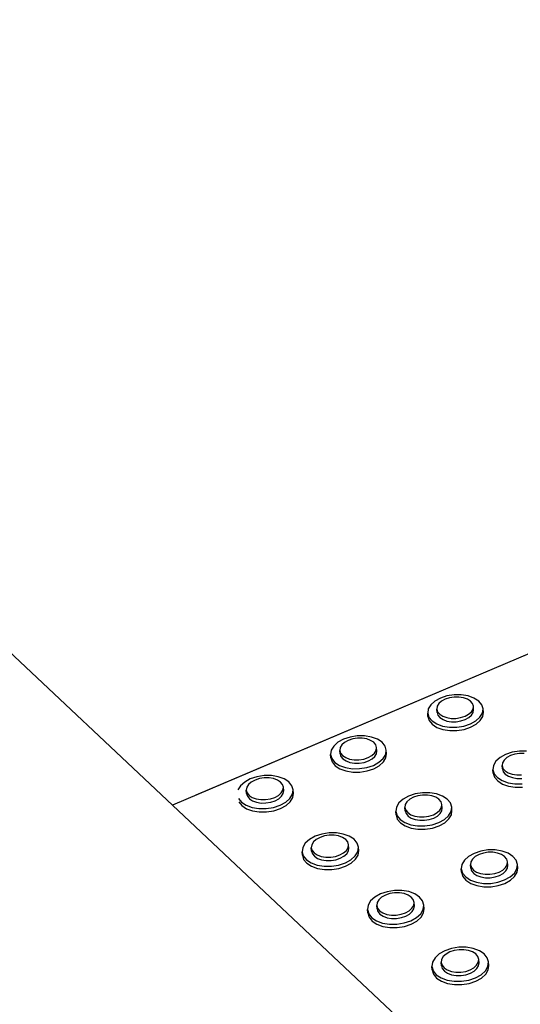
# Model space of a CAD drawing. Units: millimetres. Extents: x -5215 to 37911, y -2641 to 3974.
# Drawn here: x -445 to -437, y -1827 to -1812 of the extents above; entities that cross this region are included whole.
import ezdxf

# ---------------------------------------------------------------- set-up
doc = ezdxf.new("R2010")
doc.units = ezdxf.units.MM

msp = doc.modelspace()

# ---------------------------------------------------------------- linework, layer by layer
for p, q in [((-442.377, -1824.278), (-455.025, -1812.37)), ((-434.838, -1821.073), (-442.377, -1824.278)), ((-434.776, -1821.047), (-442.023, -1824.127)), ((-438.314, -1822.655), (-438.398, -1822.701)), ((-438.215, -1822.623), (-438.314, -1822.655)), ((-438.176, -1822.65), (-438.242, -1822.671)), ((-438.107, -1822.606), (-438.215, -1822.623)), ((-438.105, -1822.639), (-438.176, -1822.65)), ((-437.998, -1822.606), (-438.107, -1822.606)), ((-438.033, -1822.639), (-438.105, -1822.639)), ((-437.964, -1822.65), (-438.033, -1822.639)), ((-437.895, -1822.623), (-437.998, -1822.606)), ((-437.905, -1822.671), (-437.964, -1822.65)), ((-437.805, -1822.655), (-437.895, -1822.623)), ((-437.734, -1822.701), (-437.805, -1822.655)), ((-438.461, -1822.757), (-438.498, -1822.819)), ((-438.398, -1822.701), (-438.461, -1822.757)), ((-438.363, -1822.779), (-438.369, -1822.822)), ((-438.338, -1822.738), (-438.363, -1822.779)), ((-438.297, -1822.701), (-438.338, -1822.738)), ((-438.242, -1822.671), (-438.297, -1822.701)), ((-437.858, -1822.701), (-437.905, -1822.671)), ((-437.827, -1822.738), (-437.858, -1822.701)), ((-437.814, -1822.779), (-437.827, -1822.738)), ((-437.82, -1822.822), (-437.814, -1822.779)), ((-437.81, -1822.83), (-437.814, -1822.779)), ((-437.687, -1822.757), (-437.734, -1822.701)), ((-437.668, -1822.819), (-437.687, -1822.757)), ((-438.498, -1822.819), (-438.507, -1822.884)), ((-438.503, -1822.934), (-438.507, -1822.884)), ((-438.507, -1822.884), (-438.488, -1822.946)), ((-438.503, -1822.934), (-438.484, -1822.997)), ((-438.488, -1822.946), (-438.441, -1823.002)), ((-438.369, -1822.822), (-438.356, -1822.863)), ((-438.365, -1822.873), (-438.369, -1822.822)), ((-438.365, -1822.873), (-438.352, -1822.914)), ((-438.356, -1822.863), (-438.325, -1822.9)), ((-438.352, -1822.914), (-438.321, -1822.951)), ((-438.325, -1822.9), (-438.279, -1822.931)), ((-438.321, -1822.951), (-438.274, -1822.981)), ((-438.279, -1822.931), (-438.219, -1822.952)), ((-438.219, -1822.952), (-438.151, -1822.963)), ((-438.079, -1822.963), (-438.007, -1822.952)), ((-438.007, -1822.952), (-437.941, -1822.93)), ((-437.941, -1822.93), (-437.886, -1822.9)), ((-437.937, -1822.981), (-437.882, -1822.951)), ((-437.886, -1822.9), (-437.845, -1822.863)), ((-437.882, -1822.951), (-437.841, -1822.914)), ((-437.845, -1822.863), (-437.82, -1822.822)), ((-437.841, -1822.914), (-437.816, -1822.873)), ((-437.816, -1822.873), (-437.81, -1822.83)), ((-437.776, -1823.002), (-437.714, -1822.946)), ((-437.714, -1822.946), (-437.677, -1822.884)), ((-437.709, -1822.997), (-437.672, -1822.934)), ((-437.677, -1822.884), (-437.668, -1822.819)), ((-437.672, -1822.934), (-437.663, -1822.87)), ((-437.663, -1822.87), (-437.668, -1822.819)), ((-438.484, -1822.997), (-438.437, -1823.053)), ((-438.441, -1823.002), (-438.37, -1823.048)), ((-438.437, -1823.053), (-438.366, -1823.099)), ((-438.37, -1823.048), (-438.28, -1823.08)), ((-438.366, -1823.099), (-438.276, -1823.131)), ((-438.28, -1823.08), (-438.177, -1823.097)), ((-438.274, -1822.981), (-438.215, -1823.003)), ((-438.215, -1823.003), (-438.146, -1823.014)), ((-438.177, -1823.097), (-438.067, -1823.097)), ((-438.151, -1822.963), (-438.079, -1822.963)), ((-438.146, -1823.014), (-438.074, -1823.014)), ((-438.074, -1823.014), (-438.003, -1823.002)), ((-438.067, -1823.097), (-437.959, -1823.08)), ((-438.003, -1823.002), (-437.937, -1822.981)), ((-437.959, -1823.08), (-437.86, -1823.048)), ((-437.955, -1823.131), (-437.856, -1823.098)), ((-437.86, -1823.048), (-437.776, -1823.002)), ((-437.856, -1823.098), (-437.772, -1823.053)), ((-437.772, -1823.053), (-437.709, -1822.997)), ((-439.682, -1823.247), (-439.782, -1823.28)), ((-439.574, -1823.23), (-439.682, -1823.247)), ((-439.464, -1823.23), (-439.574, -1823.23)), ((-439.36, -1823.247), (-439.464, -1823.23)), ((-439.27, -1823.28), (-439.36, -1823.247)), ((-438.276, -1823.131), (-438.173, -1823.148)), ((-438.173, -1823.148), (-438.063, -1823.148)), ((-438.063, -1823.148), (-437.955, -1823.131)), ((-439.931, -1823.382), (-439.969, -1823.445)), ((-439.867, -1823.326), (-439.931, -1823.382)), ((-439.782, -1823.28), (-439.867, -1823.326)), ((-439.833, -1823.405), (-439.84, -1823.449)), ((-439.808, -1823.364), (-439.833, -1823.405)), ((-439.766, -1823.327), (-439.808, -1823.364)), ((-439.71, -1823.296), (-439.766, -1823.327)), ((-439.644, -1823.275), (-439.71, -1823.296)), ((-439.572, -1823.264), (-439.644, -1823.275)), ((-439.5, -1823.263), (-439.572, -1823.264)), ((-439.431, -1823.275), (-439.5, -1823.263)), ((-439.372, -1823.296), (-439.431, -1823.275)), ((-439.325, -1823.326), (-439.372, -1823.296)), ((-439.294, -1823.364), (-439.325, -1823.326)), ((-439.282, -1823.405), (-439.294, -1823.364)), ((-439.288, -1823.448), (-439.282, -1823.405)), ((-439.277, -1823.456), (-439.282, -1823.405)), ((-439.199, -1823.326), (-439.27, -1823.28)), ((-439.153, -1823.382), (-439.199, -1823.326)), ((-439.134, -1823.445), (-439.153, -1823.382)), ((-439.969, -1823.445), (-439.979, -1823.51)), ((-439.974, -1823.561), (-439.979, -1823.51)), ((-439.979, -1823.51), (-439.96, -1823.573)), ((-439.835, -1823.499), (-439.84, -1823.449)), ((-439.84, -1823.449), (-439.832, -1823.476)), ((-439.832, -1823.476), (-439.835, -1823.499)), ((-439.835, -1823.499), (-439.827, -1823.527)), ((-439.832, -1823.476), (-439.827, -1823.49)), ((-439.827, -1823.49), (-439.797, -1823.527)), ((-439.825, -1823.515), (-439.827, -1823.527)), ((-439.827, -1823.527), (-439.823, -1823.541)), ((-439.823, -1823.541), (-439.792, -1823.578)), ((-439.797, -1823.527), (-439.75, -1823.558)), ((-439.411, -1823.558), (-439.355, -1823.527)), ((-439.355, -1823.527), (-439.313, -1823.49)), ((-439.35, -1823.578), (-439.308, -1823.541)), ((-439.313, -1823.49), (-439.288, -1823.448)), ((-439.308, -1823.541), (-439.283, -1823.499)), ((-439.283, -1823.499), (-439.277, -1823.456)), ((-439.181, -1823.573), (-439.143, -1823.51)), ((-439.143, -1823.51), (-439.134, -1823.445)), ((-439.139, -1823.561), (-439.129, -1823.495)), ((-439.129, -1823.495), (-439.134, -1823.445)), ((-437.409, -1823.556), (-437.472, -1823.613)), ((-437.325, -1823.51), (-437.409, -1823.556)), ((-437.226, -1823.477), (-437.325, -1823.51)), ((-437.252, -1823.526), (-437.307, -1823.557)), ((-437.186, -1823.505), (-437.252, -1823.526)), ((-437.117, -1823.46), (-437.226, -1823.477)), ((-437.114, -1823.494), (-437.186, -1823.505)), ((-437.008, -1823.46), (-437.117, -1823.46)), ((-437.042, -1823.494), (-437.114, -1823.494)), ((-439.974, -1823.561), (-439.955, -1823.624)), ((-439.96, -1823.573), (-439.913, -1823.63)), ((-439.955, -1823.624), (-439.909, -1823.681)), ((-439.913, -1823.63), (-439.843, -1823.676)), ((-439.909, -1823.681), (-439.838, -1823.727)), ((-439.843, -1823.676), (-439.752, -1823.709)), ((-439.792, -1823.578), (-439.745, -1823.609)), ((-439.75, -1823.558), (-439.69, -1823.579)), ((-439.745, -1823.609), (-439.686, -1823.63)), ((-439.69, -1823.579), (-439.622, -1823.59)), ((-439.686, -1823.63), (-439.617, -1823.641)), ((-439.622, -1823.59), (-439.549, -1823.59)), ((-439.617, -1823.641), (-439.544, -1823.641)), ((-439.549, -1823.59), (-439.477, -1823.579)), ((-439.544, -1823.641), (-439.472, -1823.63)), ((-439.477, -1823.579), (-439.411, -1823.558)), ((-439.472, -1823.63), (-439.406, -1823.608)), ((-439.429, -1823.708), (-439.329, -1823.676)), ((-439.406, -1823.608), (-439.35, -1823.578)), ((-439.329, -1823.676), (-439.245, -1823.629)), ((-439.325, -1823.726), (-439.24, -1823.68)), ((-439.245, -1823.629), (-439.181, -1823.573)), ((-439.24, -1823.68), (-439.177, -1823.624)), ((-439.177, -1823.624), (-439.139, -1823.561)), ((-437.509, -1823.676), (-437.518, -1823.741)), ((-437.472, -1823.613), (-437.509, -1823.676)), ((-437.373, -1823.636), (-437.379, -1823.679)), ((-437.379, -1823.679), (-437.366, -1823.721)), ((-437.374, -1823.73), (-437.379, -1823.679)), ((-437.348, -1823.594), (-437.373, -1823.636)), ((-437.307, -1823.557), (-437.348, -1823.594)), ((-441.095, -1823.848), (-441.196, -1823.881)), ((-440.985, -1823.831), (-441.095, -1823.848)), ((-440.875, -1823.831), (-440.985, -1823.831)), ((-440.771, -1823.848), (-440.875, -1823.831)), ((-440.681, -1823.881), (-440.771, -1823.848)), ((-439.838, -1823.727), (-439.748, -1823.759)), ((-439.752, -1823.709), (-439.648, -1823.726)), ((-439.748, -1823.759), (-439.644, -1823.776)), ((-439.648, -1823.726), (-439.538, -1823.725)), ((-439.644, -1823.776), (-439.534, -1823.776)), ((-439.538, -1823.725), (-439.429, -1823.708)), ((-439.534, -1823.776), (-439.425, -1823.759)), ((-439.425, -1823.759), (-439.325, -1823.726)), ((-437.513, -1823.792), (-437.518, -1823.741)), ((-437.518, -1823.741), (-437.498, -1823.804)), ((-437.513, -1823.792), (-437.493, -1823.855)), ((-437.498, -1823.804), (-437.451, -1823.861)), ((-437.493, -1823.855), (-437.446, -1823.911)), ((-437.374, -1823.73), (-437.361, -1823.771)), ((-437.366, -1823.721), (-437.334, -1823.758)), ((-437.361, -1823.771), (-437.33, -1823.809)), ((-437.334, -1823.758), (-437.287, -1823.788)), ((-437.33, -1823.809), (-437.283, -1823.839)), ((-437.287, -1823.788), (-437.227, -1823.81)), ((-437.283, -1823.839), (-437.223, -1823.861)), ((-437.227, -1823.81), (-437.158, -1823.821)), ((-437.158, -1823.821), (-437.086, -1823.821)), ((-441.346, -1823.984), (-441.384, -1824.048)), ((-441.281, -1823.928), (-441.346, -1823.984)), ((-441.196, -1823.881), (-441.281, -1823.928)), ((-441.223, -1823.966), (-441.249, -1824.008)), ((-441.181, -1823.929), (-441.223, -1823.966)), ((-441.124, -1823.898), (-441.181, -1823.929)), ((-441.057, -1823.876), (-441.124, -1823.898)), ((-440.985, -1823.865), (-441.057, -1823.876)), ((-440.912, -1823.865), (-440.985, -1823.865)), ((-440.844, -1823.876), (-440.912, -1823.865)), ((-440.784, -1823.898), (-440.844, -1823.876)), ((-440.737, -1823.928), (-440.784, -1823.898)), ((-440.707, -1823.966), (-440.737, -1823.928)), ((-440.694, -1824.008), (-440.707, -1823.966)), ((-440.61, -1823.927), (-440.681, -1823.881)), ((-440.564, -1823.984), (-440.61, -1823.927)), ((-440.545, -1824.047), (-440.564, -1823.984)), ((-437.451, -1823.861), (-437.379, -1823.907)), ((-437.446, -1823.911), (-437.375, -1823.958)), ((-437.379, -1823.907), (-437.288, -1823.939)), ((-437.375, -1823.958), (-437.284, -1823.99)), ((-437.288, -1823.939), (-437.184, -1823.956)), ((-437.284, -1823.99), (-437.18, -1824.007)), ((-437.223, -1823.861), (-437.154, -1823.872)), ((-437.184, -1823.956), (-437.074, -1823.956)), ((-437.154, -1823.872), (-437.082, -1823.872)), ((-441.249, -1824.008), (-441.256, -1824.052)), ((-441.251, -1824.102), (-441.256, -1824.052)), ((-441.256, -1824.052), (-441.247, -1824.081)), ((-441.247, -1824.081), (-441.251, -1824.102)), ((-441.251, -1824.102), (-441.242, -1824.132)), ((-441.247, -1824.081), (-441.244, -1824.093)), ((-441.244, -1824.093), (-441.213, -1824.131)), ((-441.241, -1824.122), (-441.242, -1824.132)), ((-441.242, -1824.132), (-441.239, -1824.144)), ((-441.239, -1824.144), (-441.208, -1824.182)), ((-441.213, -1824.131), (-441.166, -1824.162)), ((-440.826, -1824.161), (-440.769, -1824.131)), ((-440.769, -1824.131), (-440.727, -1824.093)), ((-440.764, -1824.181), (-440.722, -1824.144)), ((-440.727, -1824.093), (-440.701, -1824.051)), ((-440.722, -1824.144), (-440.696, -1824.102)), ((-440.701, -1824.051), (-440.694, -1824.008)), ((-440.696, -1824.102), (-440.689, -1824.058)), ((-440.689, -1824.058), (-440.694, -1824.008)), ((-440.594, -1824.176), (-440.555, -1824.113)), ((-440.555, -1824.113), (-440.545, -1824.047)), ((-440.551, -1824.164), (-440.54, -1824.098)), ((-440.54, -1824.098), (-440.545, -1824.047)), ((-438.796, -1824.142), (-438.881, -1824.188)), ((-438.696, -1824.109), (-438.796, -1824.142)), ((-438.657, -1824.137), (-438.723, -1824.159)), ((-438.587, -1824.092), (-438.696, -1824.109)), ((-438.585, -1824.126), (-438.657, -1824.137)), ((-438.476, -1824.092), (-438.587, -1824.092)), ((-438.512, -1824.125), (-438.585, -1824.126)), ((-438.443, -1824.137), (-438.512, -1824.125)), ((-438.372, -1824.108), (-438.476, -1824.092)), ((-438.383, -1824.158), (-438.443, -1824.137)), ((-438.281, -1824.141), (-438.372, -1824.108)), ((-438.21, -1824.188), (-438.281, -1824.141)), ((-437.18, -1824.007), (-437.07, -1824.007)), ((-437.724, -1828.659), (-442.377, -1824.278)), ((-441.377, -1824.177), (-441.331, -1824.234)), ((-441.372, -1824.228), (-441.326, -1824.285)), ((-441.331, -1824.234), (-441.26, -1824.281)), ((-441.326, -1824.285), (-441.255, -1824.332)), ((-441.26, -1824.281), (-441.169, -1824.314)), ((-441.208, -1824.182), (-441.161, -1824.213)), ((-441.166, -1824.162), (-441.107, -1824.183)), ((-441.161, -1824.213), (-441.102, -1824.234)), ((-441.107, -1824.183), (-441.038, -1824.195)), ((-441.102, -1824.234), (-441.033, -1824.246)), ((-441.038, -1824.195), (-440.965, -1824.195)), ((-441.033, -1824.246), (-440.96, -1824.245)), ((-440.965, -1824.195), (-440.892, -1824.183)), ((-440.96, -1824.245), (-440.887, -1824.234)), ((-440.892, -1824.183), (-440.826, -1824.161)), ((-440.887, -1824.234), (-440.821, -1824.212)), ((-440.845, -1824.313), (-440.744, -1824.28)), ((-440.821, -1824.212), (-440.764, -1824.181)), ((-440.744, -1824.28), (-440.658, -1824.233)), ((-440.739, -1824.331), (-440.653, -1824.284)), ((-440.658, -1824.233), (-440.594, -1824.176)), ((-440.653, -1824.284), (-440.589, -1824.227)), ((-440.589, -1824.227), (-440.551, -1824.164)), ((-438.944, -1824.245), (-438.982, -1824.309)), ((-438.881, -1824.188), (-438.944, -1824.245)), ((-438.846, -1824.269), (-438.852, -1824.313)), ((-438.821, -1824.227), (-438.846, -1824.269)), ((-438.779, -1824.189), (-438.821, -1824.227)), ((-438.723, -1824.159), (-438.779, -1824.189)), ((-438.336, -1824.189), (-438.383, -1824.158)), ((-438.305, -1824.227), (-438.336, -1824.189)), ((-438.292, -1824.268), (-438.305, -1824.227)), ((-438.298, -1824.312), (-438.292, -1824.268)), ((-438.287, -1824.319), (-438.292, -1824.268)), ((-438.163, -1824.244), (-438.21, -1824.188)), ((-438.143, -1824.308), (-438.163, -1824.244)), ((-441.255, -1824.332), (-441.164, -1824.364)), ((-441.169, -1824.314), (-441.065, -1824.33)), ((-441.164, -1824.364), (-441.06, -1824.381)), ((-441.065, -1824.33), (-440.954, -1824.33)), ((-441.06, -1824.381), (-440.949, -1824.381)), ((-440.954, -1824.33), (-440.845, -1824.313)), ((-440.949, -1824.381), (-440.84, -1824.364)), ((-440.84, -1824.364), (-440.739, -1824.331)), ((-438.982, -1824.309), (-438.992, -1824.375)), ((-438.987, -1824.426), (-438.992, -1824.375)), ((-438.992, -1824.375), (-438.972, -1824.438)), ((-438.987, -1824.426), (-438.968, -1824.489)), ((-438.972, -1824.438), (-438.925, -1824.496)), ((-438.852, -1824.313), (-438.839, -1824.355)), ((-438.848, -1824.363), (-438.852, -1824.313)), ((-438.848, -1824.363), (-438.835, -1824.406)), ((-438.839, -1824.355), (-438.808, -1824.392)), ((-438.835, -1824.406), (-438.804, -1824.443)), ((-438.808, -1824.392), (-438.761, -1824.423)), ((-438.804, -1824.443), (-438.757, -1824.474)), ((-438.761, -1824.423), (-438.701, -1824.445)), ((-438.701, -1824.445), (-438.632, -1824.456)), ((-438.559, -1824.456), (-438.487, -1824.445)), ((-438.487, -1824.445), (-438.42, -1824.423)), ((-438.42, -1824.423), (-438.364, -1824.392)), ((-438.416, -1824.474), (-438.36, -1824.443)), ((-438.364, -1824.392), (-438.323, -1824.354)), ((-438.36, -1824.443), (-438.318, -1824.405)), ((-438.323, -1824.354), (-438.298, -1824.312)), ((-438.318, -1824.405), (-438.293, -1824.363)), ((-438.293, -1824.363), (-438.287, -1824.319)), ((-438.253, -1824.495), (-438.19, -1824.438)), ((-438.19, -1824.438), (-438.153, -1824.374)), ((-438.186, -1824.488), (-438.148, -1824.425)), ((-438.153, -1824.374), (-438.143, -1824.308)), ((-438.148, -1824.425), (-438.139, -1824.359)), ((-438.139, -1824.359), (-438.143, -1824.308)), ((-438.968, -1824.489), (-438.921, -1824.546)), ((-438.925, -1824.496), (-438.854, -1824.542)), ((-438.921, -1824.546), (-438.849, -1824.593)), ((-438.854, -1824.542), (-438.763, -1824.575)), ((-438.849, -1824.593), (-438.758, -1824.626)), ((-438.763, -1824.575), (-438.659, -1824.592)), ((-438.757, -1824.474), (-438.696, -1824.496)), ((-438.696, -1824.496), (-438.628, -1824.507)), ((-438.659, -1824.592), (-438.548, -1824.592)), ((-438.632, -1824.456), (-438.559, -1824.456)), ((-438.628, -1824.507), (-438.555, -1824.507)), ((-438.555, -1824.507), (-438.482, -1824.495)), ((-438.548, -1824.592), (-438.439, -1824.575)), ((-438.482, -1824.495), (-438.416, -1824.474)), ((-438.439, -1824.575), (-438.338, -1824.542)), ((-438.434, -1824.626), (-438.334, -1824.592)), ((-438.338, -1824.542), (-438.253, -1824.495)), ((-438.334, -1824.592), (-438.249, -1824.546)), ((-438.249, -1824.546), (-438.186, -1824.488)), ((-440.212, -1824.75), (-440.297, -1824.797)), ((-440.111, -1824.717), (-440.212, -1824.75)), ((-440.072, -1824.745), (-440.139, -1824.767)), ((-440.001, -1824.699), (-440.111, -1824.717)), ((-440, -1824.734), (-440.072, -1824.745)), ((-439.89, -1824.699), (-440.001, -1824.699)), ((-439.927, -1824.734), (-440, -1824.734)), ((-439.858, -1824.745), (-439.927, -1824.734)), ((-439.786, -1824.716), (-439.89, -1824.699)), ((-439.797, -1824.767), (-439.858, -1824.745)), ((-439.695, -1824.749), (-439.786, -1824.716)), ((-439.623, -1824.796), (-439.695, -1824.749)), ((-438.758, -1824.626), (-438.654, -1824.643)), ((-438.654, -1824.643), (-438.543, -1824.643)), ((-438.543, -1824.643), (-438.434, -1824.626)), ((-440.362, -1824.854), (-440.4, -1824.919)), ((-440.297, -1824.797), (-440.362, -1824.854)), ((-440.264, -1824.879), (-440.271, -1824.923)), ((-440.238, -1824.836), (-440.264, -1824.879)), ((-440.196, -1824.798), (-440.238, -1824.836)), ((-440.139, -1824.767), (-440.196, -1824.798)), ((-439.75, -1824.798), (-439.797, -1824.767)), ((-439.719, -1824.836), (-439.75, -1824.798)), ((-439.707, -1824.878), (-439.719, -1824.836)), ((-439.713, -1824.922), (-439.707, -1824.878)), ((-439.702, -1824.929), (-439.707, -1824.878)), ((-439.576, -1824.853), (-439.623, -1824.796)), ((-439.557, -1824.917), (-439.576, -1824.853)), ((-440.4, -1824.919), (-440.411, -1824.985)), ((-440.406, -1825.036), (-440.411, -1824.985)), ((-440.411, -1824.985), (-440.392, -1825.049)), ((-440.406, -1825.036), (-440.387, -1825.1)), ((-440.266, -1824.974), (-440.271, -1824.923)), ((-440.271, -1824.923), (-440.258, -1824.965)), ((-440.266, -1824.974), (-440.253, -1825.016)), ((-440.258, -1824.965), (-440.227, -1825.003)), ((-440.253, -1825.016), (-440.222, -1825.054)), ((-440.227, -1825.003), (-440.18, -1825.034)), ((-440.18, -1825.034), (-440.12, -1825.056)), ((-439.905, -1825.056), (-439.838, -1825.033)), ((-439.838, -1825.033), (-439.781, -1825.002)), ((-439.781, -1825.002), (-439.739, -1824.964)), ((-439.776, -1825.053), (-439.734, -1825.015)), ((-439.739, -1824.964), (-439.713, -1824.922)), ((-439.734, -1825.015), (-439.709, -1824.973)), ((-439.709, -1824.973), (-439.702, -1824.929)), ((-439.67, -1825.106), (-439.606, -1825.048)), ((-439.606, -1825.048), (-439.567, -1824.984)), ((-439.601, -1825.099), (-439.562, -1825.035)), ((-439.567, -1824.984), (-439.557, -1824.917)), ((-439.562, -1825.035), (-439.553, -1824.968)), ((-439.553, -1824.968), (-439.557, -1824.917)), ((-437.803, -1825.009), (-437.888, -1825.056)), ((-437.703, -1824.976), (-437.803, -1825.009)), ((-437.729, -1825.026), (-437.785, -1825.058)), ((-437.663, -1825.004), (-437.729, -1825.026)), ((-437.593, -1824.958), (-437.703, -1824.976)), ((-437.591, -1824.993), (-437.663, -1825.004)), ((-437.483, -1824.958), (-437.593, -1824.958)), ((-437.517, -1824.993), (-437.591, -1824.993)), ((-437.448, -1825.004), (-437.517, -1824.993)), ((-437.378, -1824.975), (-437.483, -1824.958)), ((-437.388, -1825.026), (-437.448, -1825.004)), ((-437.34, -1825.057), (-437.388, -1825.026)), ((-437.287, -1825.008), (-437.378, -1824.975)), ((-437.214, -1825.055), (-437.287, -1825.008)), ((-440.392, -1825.049), (-440.345, -1825.107)), ((-440.387, -1825.1), (-440.34, -1825.158)), ((-440.345, -1825.107), (-440.274, -1825.154)), ((-440.34, -1825.158), (-440.269, -1825.205)), ((-440.274, -1825.154), (-440.183, -1825.187)), ((-440.222, -1825.054), (-440.175, -1825.085)), ((-440.183, -1825.187), (-440.078, -1825.204)), ((-440.175, -1825.085), (-440.115, -1825.107)), ((-440.12, -1825.056), (-440.051, -1825.067)), ((-440.115, -1825.107), (-440.046, -1825.118)), ((-440.051, -1825.067), (-439.977, -1825.067)), ((-440.046, -1825.118), (-439.972, -1825.118)), ((-439.977, -1825.067), (-439.905, -1825.056)), ((-439.972, -1825.118), (-439.9, -1825.107)), ((-439.967, -1825.204), (-439.857, -1825.186)), ((-439.9, -1825.107), (-439.833, -1825.084)), ((-439.857, -1825.186), (-439.755, -1825.153)), ((-439.833, -1825.084), (-439.776, -1825.053)), ((-439.755, -1825.153), (-439.67, -1825.106)), ((-439.751, -1825.204), (-439.665, -1825.157)), ((-439.665, -1825.157), (-439.601, -1825.099)), ((-437.989, -1825.178), (-437.998, -1825.245)), ((-437.951, -1825.114), (-437.989, -1825.178)), ((-437.888, -1825.056), (-437.951, -1825.114)), ((-437.852, -1825.138), (-437.858, -1825.182)), ((-437.854, -1825.233), (-437.858, -1825.182)), ((-437.858, -1825.182), (-437.85, -1825.208)), ((-437.827, -1825.096), (-437.852, -1825.138)), ((-437.785, -1825.058), (-437.827, -1825.096)), ((-437.309, -1825.095), (-437.34, -1825.057)), ((-437.326, -1825.224), (-437.301, -1825.181)), ((-437.295, -1825.137), (-437.309, -1825.095)), ((-437.301, -1825.181), (-437.295, -1825.137)), ((-437.297, -1825.232), (-437.291, -1825.188)), ((-437.291, -1825.188), (-437.295, -1825.137)), ((-437.167, -1825.112), (-437.214, -1825.055)), ((-437.147, -1825.177), (-437.167, -1825.112)), ((-437.156, -1825.243), (-437.147, -1825.177)), ((-437.142, -1825.228), (-437.147, -1825.177)), ((-440.269, -1825.205), (-440.178, -1825.238)), ((-440.178, -1825.238), (-440.073, -1825.255)), ((-440.078, -1825.204), (-439.967, -1825.204)), ((-440.073, -1825.255), (-439.962, -1825.255)), ((-439.962, -1825.255), (-439.852, -1825.237)), ((-439.852, -1825.237), (-439.751, -1825.204)), ((-437.994, -1825.296), (-437.998, -1825.245)), ((-437.998, -1825.245), (-437.979, -1825.309)), ((-437.994, -1825.296), (-437.974, -1825.36)), ((-437.979, -1825.309), (-437.931, -1825.367)), ((-437.85, -1825.208), (-437.854, -1825.233)), ((-437.854, -1825.233), (-437.846, -1825.259)), ((-437.85, -1825.208), (-437.845, -1825.225)), ((-437.844, -1825.242), (-437.846, -1825.259)), ((-437.846, -1825.259), (-437.841, -1825.276)), ((-437.845, -1825.225), (-437.814, -1825.263)), ((-437.841, -1825.276), (-437.809, -1825.314)), ((-437.814, -1825.263), (-437.766, -1825.294)), ((-437.809, -1825.314), (-437.762, -1825.345)), ((-437.766, -1825.294), (-437.705, -1825.316)), ((-437.762, -1825.345), (-437.701, -1825.367)), ((-437.705, -1825.316), (-437.636, -1825.327)), ((-437.636, -1825.327), (-437.563, -1825.327)), ((-437.563, -1825.327), (-437.49, -1825.315)), ((-437.49, -1825.315), (-437.424, -1825.293)), ((-437.486, -1825.366), (-437.42, -1825.344)), ((-437.424, -1825.293), (-437.368, -1825.262)), ((-437.42, -1825.344), (-437.364, -1825.313)), ((-437.368, -1825.262), (-437.326, -1825.224)), ((-437.364, -1825.313), (-437.322, -1825.275)), ((-437.322, -1825.275), (-437.297, -1825.232)), ((-437.256, -1825.365), (-437.193, -1825.308)), ((-437.193, -1825.308), (-437.156, -1825.243)), ((-437.189, -1825.359), (-437.151, -1825.294)), ((-437.151, -1825.294), (-437.142, -1825.228)), ((-437.974, -1825.36), (-437.927, -1825.418)), ((-437.931, -1825.367), (-437.859, -1825.414)), ((-437.927, -1825.418), (-437.855, -1825.465)), ((-437.859, -1825.414), (-437.767, -1825.447)), ((-437.855, -1825.465), (-437.763, -1825.498)), ((-437.767, -1825.447), (-437.662, -1825.464)), ((-437.701, -1825.367), (-437.632, -1825.378)), ((-437.662, -1825.464), (-437.551, -1825.464)), ((-437.632, -1825.378), (-437.558, -1825.378)), ((-437.558, -1825.378), (-437.486, -1825.366)), ((-437.551, -1825.464), (-437.442, -1825.446)), ((-437.442, -1825.446), (-437.341, -1825.413)), ((-437.437, -1825.497), (-437.337, -1825.464)), ((-437.341, -1825.413), (-437.256, -1825.365)), ((-437.337, -1825.464), (-437.252, -1825.416)), ((-437.252, -1825.416), (-437.189, -1825.359)), ((-439.222, -1825.624), (-439.307, -1825.672)), ((-439.12, -1825.591), (-439.222, -1825.624)), ((-439.148, -1825.642), (-439.205, -1825.674)), ((-439.081, -1825.62), (-439.148, -1825.642)), ((-439.01, -1825.573), (-439.12, -1825.591)), ((-439.008, -1825.608), (-439.081, -1825.62)), ((-438.899, -1825.573), (-439.01, -1825.573)), ((-438.935, -1825.608), (-439.008, -1825.608)), ((-438.865, -1825.62), (-438.935, -1825.608)), ((-438.794, -1825.59), (-438.899, -1825.573)), ((-438.805, -1825.642), (-438.865, -1825.62)), ((-438.757, -1825.673), (-438.805, -1825.642)), ((-438.702, -1825.623), (-438.794, -1825.59)), ((-438.63, -1825.671), (-438.702, -1825.623)), ((-437.763, -1825.498), (-437.658, -1825.515)), ((-437.658, -1825.515), (-437.547, -1825.515)), ((-437.547, -1825.515), (-437.437, -1825.497)), ((-439.41, -1825.795), (-439.42, -1825.862)), ((-439.372, -1825.73), (-439.41, -1825.795)), ((-439.307, -1825.672), (-439.372, -1825.73)), ((-439.273, -1825.755), (-439.279, -1825.799)), ((-439.247, -1825.712), (-439.273, -1825.755)), ((-439.205, -1825.674), (-439.247, -1825.712)), ((-438.726, -1825.711), (-438.757, -1825.673)), ((-438.713, -1825.754), (-438.726, -1825.711)), ((-438.719, -1825.798), (-438.713, -1825.754)), ((-438.708, -1825.805), (-438.713, -1825.754)), ((-438.583, -1825.728), (-438.63, -1825.671)), ((-438.563, -1825.793), (-438.583, -1825.728)), ((-438.573, -1825.86), (-438.563, -1825.793)), ((-438.559, -1825.844), (-438.563, -1825.793)), ((-439.415, -1825.913), (-439.42, -1825.862)), ((-439.42, -1825.862), (-439.401, -1825.927)), ((-439.415, -1825.913), (-439.396, -1825.978)), ((-439.401, -1825.927), (-439.353, -1825.985)), ((-439.274, -1825.85), (-439.279, -1825.799)), ((-439.279, -1825.799), (-439.271, -1825.827)), ((-439.271, -1825.827), (-439.274, -1825.85)), ((-439.274, -1825.85), (-439.266, -1825.878)), ((-439.271, -1825.827), (-439.266, -1825.842)), ((-439.266, -1825.842), (-439.235, -1825.88)), ((-439.264, -1825.864), (-439.266, -1825.878)), ((-439.266, -1825.878), (-439.262, -1825.893)), ((-439.262, -1825.893), (-439.23, -1825.931)), ((-439.235, -1825.88), (-439.188, -1825.912)), ((-439.23, -1825.931), (-439.183, -1825.963)), ((-439.188, -1825.912), (-439.127, -1825.934)), ((-439.127, -1825.934), (-439.057, -1825.945)), ((-438.984, -1825.945), (-438.911, -1825.933)), ((-438.911, -1825.933), (-438.844, -1825.911)), ((-438.844, -1825.911), (-438.787, -1825.88)), ((-438.839, -1825.962), (-438.782, -1825.931)), ((-438.787, -1825.88), (-438.745, -1825.841)), ((-438.782, -1825.931), (-438.74, -1825.892)), ((-438.745, -1825.841), (-438.719, -1825.798)), ((-438.74, -1825.892), (-438.715, -1825.849)), ((-438.715, -1825.849), (-438.708, -1825.805)), ((-438.675, -1825.984), (-438.611, -1825.925)), ((-438.611, -1825.925), (-438.573, -1825.86)), ((-438.606, -1825.976), (-438.568, -1825.911)), ((-438.568, -1825.911), (-438.559, -1825.844)), ((-439.396, -1825.978), (-439.349, -1826.036)), ((-439.353, -1825.985), (-439.281, -1826.032)), ((-439.349, -1826.036), (-439.277, -1826.083)), ((-439.281, -1826.032), (-439.19, -1826.066)), ((-439.277, -1826.083), (-439.185, -1826.117)), ((-439.19, -1826.066), (-439.084, -1826.083)), ((-439.183, -1825.963), (-439.122, -1825.985)), ((-439.122, -1825.985), (-439.053, -1825.996)), ((-439.084, -1826.083), (-438.973, -1826.083)), ((-439.057, -1825.945), (-438.984, -1825.945)), ((-439.053, -1825.996), (-438.979, -1825.996)), ((-438.979, -1825.996), (-438.906, -1825.984)), ((-438.973, -1826.083), (-438.862, -1826.065)), ((-438.906, -1825.984), (-438.839, -1825.962)), ((-438.862, -1826.065), (-438.761, -1826.031)), ((-438.858, -1826.116), (-438.756, -1826.082)), ((-438.761, -1826.031), (-438.675, -1825.984)), ((-438.756, -1826.082), (-438.67, -1826.035)), ((-438.67, -1826.035), (-438.606, -1825.976)), ((-439.185, -1826.117), (-439.08, -1826.134)), ((-439.08, -1826.134), (-438.968, -1826.134)), ((-438.968, -1826.134), (-438.858, -1826.116)), ((-438.332, -1826.534), (-438.396, -1826.593)), ((-438.246, -1826.486), (-438.332, -1826.534)), ((-438.228, -1826.536), (-438.271, -1826.575)), ((-438.144, -1826.452), (-438.246, -1826.486)), ((-438.172, -1826.504), (-438.228, -1826.536)), ((-438.104, -1826.482), (-438.172, -1826.504)), ((-438.034, -1826.434), (-438.144, -1826.452)), ((-438.031, -1826.47), (-438.104, -1826.482)), ((-437.922, -1826.434), (-438.034, -1826.434)), ((-437.958, -1826.47), (-438.031, -1826.47)), ((-437.888, -1826.481), (-437.958, -1826.47)), ((-437.817, -1826.451), (-437.922, -1826.434)), ((-437.827, -1826.503), (-437.888, -1826.481)), ((-437.779, -1826.535), (-437.827, -1826.503)), ((-437.724, -1826.485), (-437.817, -1826.451)), ((-437.747, -1826.574), (-437.779, -1826.535)), ((-437.652, -1826.532), (-437.724, -1826.485)), ((-437.604, -1826.591), (-437.652, -1826.532)), ((-438.434, -1826.658), (-438.444, -1826.726)), ((-438.396, -1826.593), (-438.434, -1826.658)), ((-438.296, -1826.618), (-438.302, -1826.663)), ((-438.298, -1826.714), (-438.302, -1826.663)), ((-438.302, -1826.663), (-438.289, -1826.706)), ((-438.271, -1826.575), (-438.296, -1826.618)), ((-437.765, -1826.705), (-437.74, -1826.662)), ((-437.734, -1826.617), (-437.747, -1826.574)), ((-437.74, -1826.662), (-437.734, -1826.617)), ((-437.736, -1826.713), (-437.729, -1826.668)), ((-437.729, -1826.668), (-437.734, -1826.617)), ((-437.584, -1826.656), (-437.604, -1826.591)), ((-437.593, -1826.724), (-437.584, -1826.656)), ((-437.579, -1826.707), (-437.584, -1826.656)), ((-438.439, -1826.777), (-438.444, -1826.726)), ((-438.444, -1826.726), (-438.436, -1826.752)), ((-438.436, -1826.752), (-438.439, -1826.777)), ((-438.439, -1826.777), (-438.419, -1826.843)), ((-438.436, -1826.752), (-438.424, -1826.792)), ((-438.424, -1826.792), (-438.376, -1826.85)), ((-438.298, -1826.714), (-438.285, -1826.757)), ((-438.289, -1826.706), (-438.257, -1826.745)), ((-438.285, -1826.757), (-438.253, -1826.796)), ((-438.257, -1826.745), (-438.21, -1826.777)), ((-438.253, -1826.796), (-438.205, -1826.828)), ((-438.21, -1826.777), (-438.148, -1826.799)), ((-438.205, -1826.828), (-438.144, -1826.85)), ((-438.148, -1826.799), (-438.079, -1826.81)), ((-438.079, -1826.81), (-438.004, -1826.81)), ((-438.004, -1826.81), (-437.931, -1826.798)), ((-437.931, -1826.798), (-437.864, -1826.776)), ((-437.927, -1826.85), (-437.86, -1826.827)), ((-437.864, -1826.776), (-437.807, -1826.744)), ((-437.86, -1826.827), (-437.803, -1826.795)), ((-437.807, -1826.744), (-437.765, -1826.705)), ((-437.803, -1826.795), (-437.761, -1826.756)), ((-437.761, -1826.756), (-437.736, -1826.713)), ((-437.695, -1826.849), (-437.631, -1826.79)), ((-437.631, -1826.79), (-437.593, -1826.724)), ((-437.626, -1826.841), (-437.588, -1826.775)), ((-437.588, -1826.775), (-437.579, -1826.707)), ((-438.419, -1826.843), (-438.372, -1826.901)), ((-438.376, -1826.85), (-438.304, -1826.898)), ((-438.372, -1826.901), (-438.299, -1826.949)), ((-438.304, -1826.898), (-438.211, -1826.932)), ((-438.299, -1826.949), (-438.207, -1826.983)), ((-438.211, -1826.932), (-438.105, -1826.949)), ((-438.207, -1826.983), (-438.101, -1827)), ((-438.144, -1826.85), (-438.074, -1826.862)), ((-438.105, -1826.949), (-437.993, -1826.949)), ((-438.074, -1826.862), (-438, -1826.861)), ((-438, -1826.861), (-437.927, -1826.85)), ((-437.993, -1826.949), (-437.882, -1826.931)), ((-437.989, -1827), (-437.878, -1826.982)), ((-437.882, -1826.931), (-437.78, -1826.897)), ((-437.878, -1826.982), (-437.776, -1826.948)), ((-437.78, -1826.897), (-437.695, -1826.849)), ((-437.776, -1826.948), (-437.69, -1826.9)), ((-437.69, -1826.9), (-437.626, -1826.841)), ((-438.101, -1827), (-437.989, -1827))]:
    msp.add_line(p, q)

doc.saveas('drawing.dxf')
